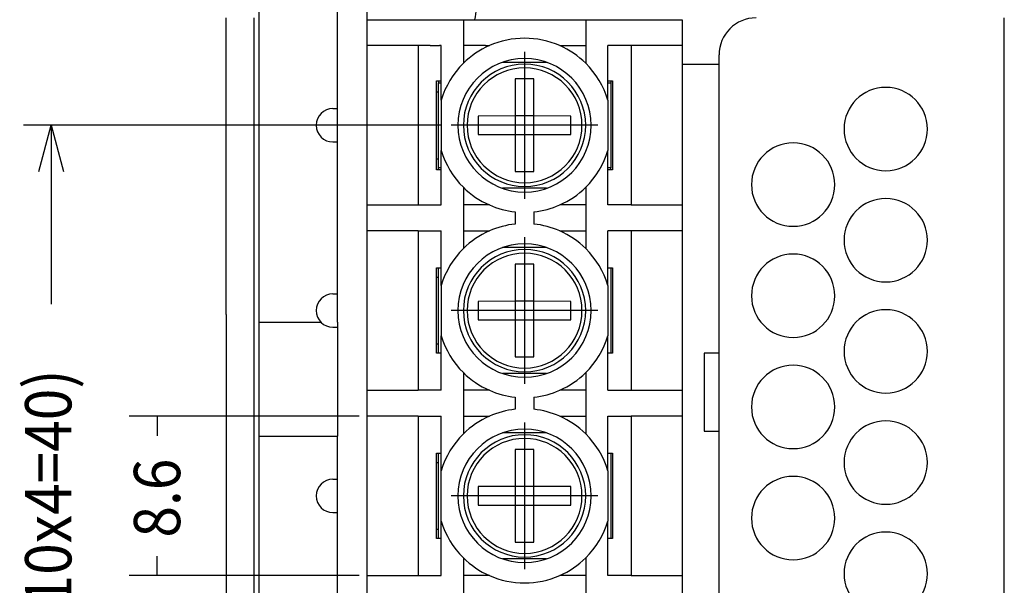
# Model space of a CAD drawing. Units: inches. Extents: x 10 to 288, y 13 to 254.
# Drawn here: x 10 to 63, y 189 to 219 of the extents above; entities that cross this region are included whole.
import ezdxf

# ---------------------------------------------------------------- set-up
doc = ezdxf.new("R2010")
doc.units = ezdxf.units.IN
doc.linetypes.add('DOT_CENTER', pattern=[14, 12, -1, 0, -1])
doc.layers.add('1', color=7, linetype='Continuous')
doc.styles.add('CONVERTER_12', font='txt.shx', dxfattribs={"width": 0.9})

msp = doc.modelspace()

# ---------------------------------------------------------------- linework, layer by layer
at = {"color": 7, "linetype": 'Continuous'}
for p, q in [((22.536, 241.868), (22.536, 167.868)), ((26.786, 202.74), (26.786, 232.593)), ((28.386, 219.068), (28.386, 222.691)), ((20.786, 203.165), (20.786, 219.168)), ((22.286, 217.168), (22.286, 219.168)), ((22.286, 217.168), (22.286, 219.168)), ((28.386, 217.668), (28.386, 219.068)), ((28.386, 219.068), (28.462, 219.068)), ((28.386, 217.668), (28.386, 219.068)), ((28.462, 219.068), (30.739, 219.068)), ((30.739, 219.068), (33.586, 219.068)), ((33.586, 219.068), (33.586, 217.668)), ((33.586, 219.068), (40.186, 219.068)), ((40.186, 219.068), (43.033, 219.068)), ((40.186, 219.068), (40.186, 217.668)), ((43.033, 219.068), (45.31, 219.068)), ((45.31, 219.068), (45.386, 219.068)), ((45.386, 219.068), (45.386, 217.668)), ((62.786, 165.168), (62.786, 219.168)), ((28.386, 216.668), (28.386, 217.668)), ((28.462, 217.668), (28.386, 217.668)), ((28.462, 217.668), (28.386, 217.668)), ((28.386, 216.668), (28.386, 217.668)), ((30.739, 217.668), (28.462, 217.668)), ((30.739, 217.668), (28.462, 217.668)), ((31.136, 217.668), (30.739, 217.668)), ((31.136, 217.668), (30.739, 217.668)), ((31.163, 217.668), (31.136, 217.668)), ((31.163, 217.668), (31.136, 217.668)), ((31.136, 217.668), (31.136, 209.068)), ((31.786, 217.668), (31.163, 217.668)), ((31.786, 217.668), (31.163, 217.668)), ((31.786, 217.668), (32.286, 217.668)), ((31.786, 217.668), (32.286, 217.668)), ((31.786, 217.668), (32.286, 217.668)), ((32.386, 217.668), (32.286, 217.668)), ((32.386, 217.668), (32.286, 217.668)), ((32.386, 214.725), (32.386, 217.668)), ((34.786, 217.668), (33.586, 217.668)), ((34.786, 217.668), (33.586, 217.668)), ((33.586, 217.668), (33.586, 216.715)), ((34.786, 217.668), (34.989, 217.668)), ((38.783, 217.668), (40.186, 217.668)), ((40.186, 217.668), (40.186, 216.715)), ((42.636, 217.668), (41.386, 217.668)), ((41.386, 214.725), (41.386, 217.668)), ((43.033, 217.668), (42.636, 217.668)), ((42.636, 217.668), (42.636, 209.068)), ((45.31, 217.668), (43.033, 217.668)), ((45.386, 217.668), (45.31, 217.668)), ((45.386, 217.668), (45.386, 216.668)), ((22.286, 216.668), (22.286, 217.168)), ((22.286, 216.668), (22.286, 217.168)), ((47.386, 167.168), (47.386, 217.168)), ((22.286, 183.668), (22.286, 216.668)), ((22.286, 183.668), (22.286, 216.668)), ((28.386, 210.068), (28.386, 216.668)), ((28.386, 210.068), (28.386, 216.668)), ((35.703, 216.768), (38.069, 216.768)), ((35.703, 216.768), (38.069, 216.768)), ((45.386, 216.668), (47.386, 216.668)), ((45.386, 216.668), (45.386, 209.068)), ((37.386, 215.868), (36.386, 215.868)), ((36.386, 215.868), (36.386, 213.871)), ((37.386, 213.871), (37.386, 215.868)), ((32.136, 215.768), (32.386, 215.768)), ((32.136, 210.968), (32.136, 215.768)), ((32.236, 215.768), (32.236, 215.668)), ((32.236, 215.668), (32.386, 215.668)), ((32.236, 215.168), (32.236, 215.668)), ((34.117, 215.668), (34.136, 215.668)), ((34.136, 215.668), (34.136, 215.691)), ((39.636, 215.691), (39.636, 215.668)), ((39.636, 215.668), (39.655, 215.668)), ((41.386, 215.768), (41.636, 215.768)), ((41.386, 215.668), (41.536, 215.668)), ((41.536, 215.768), (41.536, 215.668)), ((41.536, 215.668), (41.536, 211.068)), ((41.636, 215.768), (41.636, 210.968)), ((32.136, 215.168), (32.236, 215.168)), ((32.236, 211.568), (32.236, 215.168)), ((26.536, 214.268), (26.786, 214.268)), ((32.386, 214.725), (32.386, 212.012)), ((41.386, 214.725), (41.386, 212.012)), ((36.386, 213.871), (34.386, 213.868)), ((34.386, 213.868), (34.386, 212.868)), ((36.386, 213.871), (36.383, 212.868)), ((37.386, 213.871), (36.386, 213.871)), ((37.386, 212.865), (37.386, 213.871)), ((39.386, 213.868), (37.386, 213.871)), ((39.386, 212.868), (39.386, 213.868)), ((34.386, 212.868), (36.383, 212.868)), ((36.383, 212.868), (36.386, 210.868)), ((36.383, 212.868), (37.386, 212.865)), ((37.386, 212.865), (39.386, 212.868)), ((37.386, 210.868), (37.386, 212.865)), ((26.536, 212.468), (26.786, 212.468)), ((32.136, 211.568), (32.236, 211.568)), ((32.236, 211.068), (32.236, 211.568)), ((32.386, 209.068), (32.386, 212.012)), ((41.386, 209.068), (41.386, 212.012)), ((32.386, 211.068), (32.236, 211.068)), ((32.236, 210.968), (32.236, 211.068)), ((34.136, 211.068), (34.117, 211.068)), ((34.136, 211.045), (34.136, 211.068)), ((39.636, 211.068), (39.636, 211.045)), ((39.655, 211.068), (39.636, 211.068)), ((41.536, 211.068), (41.386, 211.068)), ((41.536, 210.968), (41.536, 211.068)), ((32.386, 210.968), (32.136, 210.968)), ((36.386, 210.868), (37.386, 210.868)), ((41.636, 210.968), (41.386, 210.968)), ((28.386, 209.068), (28.386, 210.068)), ((28.386, 209.068), (28.386, 210.068)), ((33.586, 210.022), (33.586, 209.068)), ((38.069, 209.968), (35.703, 209.968)), ((38.069, 209.968), (35.703, 209.968)), ((40.186, 210.022), (40.186, 209.068)), ((28.386, 207.668), (28.386, 209.068)), ((28.386, 209.068), (28.462, 209.068)), ((28.386, 207.668), (28.386, 209.068)), ((28.462, 209.068), (30.739, 209.068)), ((30.739, 209.068), (31.136, 209.068)), ((31.136, 209.068), (32.386, 209.068)), ((34.989, 209.068), (33.586, 209.068)), ((33.586, 209.068), (33.586, 207.668)), ((40.186, 209.068), (38.783, 209.068)), ((40.186, 209.068), (40.186, 207.668)), ((42.636, 209.068), (41.386, 209.068)), ((42.636, 209.068), (43.033, 209.068)), ((43.033, 209.068), (45.31, 209.068)), ((45.31, 209.068), (45.386, 209.068)), ((45.386, 209.068), (45.386, 207.668)), ((36.386, 208.695), (36.386, 208.042)), ((37.386, 208.695), (37.386, 208.042)), ((28.386, 206.668), (28.386, 207.668)), ((28.462, 207.668), (28.386, 207.668)), ((28.386, 206.668), (28.386, 207.668)), ((30.739, 207.668), (28.462, 207.668)), ((31.136, 207.668), (30.739, 207.668)), ((31.136, 207.668), (32.386, 207.668)), ((31.136, 207.668), (31.136, 199.068)), ((32.386, 204.725), (32.386, 207.668)), ((33.586, 207.668), (33.586, 206.715)), ((33.586, 207.668), (34.989, 207.668)), ((38.783, 207.668), (40.186, 207.668)), ((40.186, 207.668), (40.186, 206.715)), ((42.636, 207.668), (41.386, 207.668)), ((41.386, 204.725), (41.386, 207.668)), ((43.033, 207.668), (42.636, 207.668)), ((42.636, 207.668), (42.636, 199.068)), ((45.31, 207.668), (43.033, 207.668)), ((45.386, 207.668), (45.31, 207.668)), ((45.386, 207.668), (45.386, 199.068)), ((28.386, 200.068), (28.386, 206.668)), ((28.386, 200.068), (28.386, 206.668)), ((38.069, 206.768), (35.703, 206.768)), ((37.386, 205.868), (36.386, 205.868)), ((36.386, 205.868), (36.386, 203.871)), ((37.386, 203.871), (37.386, 205.868)), ((32.136, 205.668), (32.236, 205.668)), ((32.136, 201.068), (32.136, 205.668)), ((32.236, 205.668), (32.386, 205.668)), ((32.236, 205.668), (32.386, 205.668)), ((32.236, 205.168), (32.236, 205.668)), ((34.117, 205.668), (34.136, 205.668)), ((34.117, 205.668), (34.136, 205.668)), ((34.136, 205.668), (34.136, 205.691)), ((34.136, 205.668), (34.136, 205.691)), ((39.636, 205.691), (39.636, 205.668)), ((39.636, 205.691), (39.636, 205.668)), ((39.636, 205.668), (39.655, 205.668)), ((39.636, 205.668), (39.655, 205.668)), ((41.386, 205.668), (41.536, 205.668)), ((41.386, 205.668), (41.536, 205.668)), ((41.536, 205.668), (41.636, 205.668)), ((41.536, 205.668), (41.536, 201.068)), ((41.636, 205.668), (41.636, 201.068)), ((32.136, 205.168), (32.236, 205.168)), ((32.236, 201.568), (32.236, 205.168)), ((32.386, 204.725), (32.386, 202.012)), ((41.386, 204.725), (41.386, 202.012)), ((26.536, 204.268), (26.786, 204.268)), ((36.386, 203.871), (34.386, 203.868)), ((34.386, 203.868), (34.386, 202.868)), ((36.386, 203.871), (36.383, 202.868)), ((37.386, 203.871), (36.386, 203.871)), ((37.386, 202.865), (37.386, 203.871)), ((39.386, 203.868), (37.386, 203.871)), ((39.386, 202.868), (39.386, 203.868)), ((20.786, 203.165), (20.786, 199.665)), ((20.786, 203.165), (20.786, 199.665)), ((22.536, 202.74), (25.892, 202.74)), ((26.786, 202.74), (26.786, 196.59)), ((26.786, 202.74), (26.786, 196.59)), ((34.386, 202.868), (36.383, 202.868)), ((36.383, 202.868), (36.386, 200.868)), ((36.383, 202.868), (37.386, 202.865)), ((37.386, 202.865), (39.386, 202.868)), ((37.386, 200.868), (37.386, 202.865)), ((26.536, 202.468), (26.786, 202.468)), ((32.386, 199.068), (32.386, 202.012)), ((41.386, 199.068), (41.386, 202.012)), ((32.136, 201.568), (32.236, 201.568)), ((32.236, 201.068), (32.236, 201.568)), ((32.236, 201.068), (32.136, 201.068)), ((32.386, 201.068), (32.236, 201.068)), ((32.386, 201.068), (32.236, 201.068)), ((34.136, 201.068), (34.117, 201.068)), ((34.136, 201.068), (34.117, 201.068)), ((34.136, 201.045), (34.136, 201.068)), ((34.136, 201.045), (34.136, 201.068)), ((39.655, 201.068), (39.636, 201.068)), ((39.636, 201.068), (39.636, 201.045)), ((39.655, 201.068), (39.636, 201.068)), ((39.636, 201.068), (39.636, 201.045)), ((41.536, 201.068), (41.386, 201.068)), ((41.536, 201.068), (41.386, 201.068)), ((41.636, 201.068), (41.536, 201.068)), ((47.386, 201.068), (46.586, 201.068)), ((46.586, 201.068), (46.586, 196.868)), ((36.386, 200.868), (37.386, 200.868)), ((28.386, 199.068), (28.386, 200.068)), ((28.386, 199.068), (28.386, 200.068)), ((33.586, 200.022), (33.586, 199.068)), ((38.069, 199.968), (35.703, 199.968)), ((40.186, 200.022), (40.186, 199.068)), ((20.786, 199.665), (20.786, 196.165)), ((20.786, 199.665), (20.786, 196.165)), ((28.386, 197.668), (28.386, 199.068)), ((28.386, 199.068), (28.462, 199.068)), ((28.386, 197.668), (28.386, 199.068)), ((28.462, 199.068), (30.739, 199.068)), ((30.739, 199.068), (31.136, 199.068)), ((32.386, 199.068), (31.136, 199.068)), ((34.989, 199.068), (33.586, 199.068)), ((33.586, 199.068), (33.586, 197.668)), ((40.186, 199.068), (38.783, 199.068)), ((40.186, 199.068), (40.186, 197.668)), ((41.386, 199.068), (42.636, 199.068)), ((42.636, 199.068), (43.033, 199.068)), ((43.033, 199.068), (45.31, 199.068)), ((45.31, 199.068), (45.386, 199.068)), ((45.386, 199.068), (45.386, 197.668)), ((36.386, 198.695), (36.386, 198.042)), ((37.386, 198.695), (37.386, 198.042)), ((28.386, 196.668), (28.386, 197.668)), ((28.386, 196.668), (28.386, 197.668)), ((28.462, 197.668), (28.386, 197.668)), ((30.739, 197.668), (28.462, 197.668)), ((31.136, 197.668), (30.739, 197.668)), ((31.136, 197.668), (31.136, 189.068)), ((31.136, 197.668), (32.386, 197.668)), ((32.386, 194.725), (32.386, 197.668)), ((33.586, 197.668), (33.586, 196.715)), ((33.586, 197.668), (34.989, 197.668)), ((38.783, 197.668), (40.186, 197.668)), ((40.186, 197.668), (40.186, 196.715)), ((41.386, 194.725), (41.386, 197.668)), ((41.386, 197.668), (42.636, 197.668)), ((43.033, 197.668), (42.636, 197.668)), ((42.636, 197.668), (42.636, 189.068)), ((45.31, 197.668), (43.033, 197.668)), ((45.386, 197.668), (45.31, 197.668)), ((45.386, 197.668), (45.386, 189.068)), ((38.069, 196.768), (35.703, 196.768)), ((46.586, 196.868), (47.386, 196.868)), ((20.786, 196.165), (20.786, 179.668)), ((22.536, 196.59), (26.786, 196.59)), ((26.786, 167.168), (26.786, 196.59)), ((28.386, 190.068), (28.386, 196.668)), ((28.386, 190.068), (28.386, 196.668)), ((32.136, 191.068), (32.136, 195.668)), ((32.136, 195.668), (32.236, 195.668)), ((32.236, 195.668), (32.386, 195.668)), ((32.236, 195.668), (32.386, 195.668)), ((32.236, 195.168), (32.236, 195.668)), ((34.117, 195.668), (34.136, 195.668)), ((34.117, 195.668), (34.136, 195.668)), ((34.136, 195.668), (34.136, 195.691)), ((34.136, 195.668), (34.136, 195.691)), ((36.386, 195.868), (36.386, 193.871)), ((37.386, 195.868), (36.386, 195.868)), ((37.386, 193.871), (37.386, 195.868)), ((39.636, 195.691), (39.636, 195.668)), ((39.636, 195.691), (39.636, 195.668)), ((39.636, 195.668), (39.655, 195.668)), ((39.636, 195.668), (39.655, 195.668)), ((41.386, 195.668), (41.536, 195.668)), ((41.386, 195.668), (41.536, 195.668)), ((41.536, 195.668), (41.636, 195.668)), ((41.536, 195.668), (41.536, 191.068)), ((41.636, 195.668), (41.636, 191.068)), ((32.136, 195.168), (32.236, 195.168)), ((32.236, 191.568), (32.236, 195.168)), ((32.386, 192.012), (32.386, 194.725)), ((41.386, 194.725), (41.386, 192.012)), ((26.536, 194.268), (26.786, 194.268)), ((36.386, 193.871), (34.386, 193.868)), ((34.386, 193.868), (34.386, 192.868)), ((36.386, 193.871), (36.383, 192.868)), ((37.386, 193.871), (36.386, 193.871)), ((37.386, 192.865), (37.386, 193.871)), ((39.386, 193.868), (37.386, 193.871)), ((39.386, 192.868), (39.386, 193.868)), ((26.536, 192.468), (26.786, 192.468)), ((34.386, 192.868), (36.383, 192.868)), ((36.383, 192.868), (36.386, 190.868)), ((36.383, 192.868), (37.386, 192.865)), ((37.386, 192.865), (39.386, 192.868)), ((37.386, 190.868), (37.386, 192.865)), ((32.386, 189.068), (32.386, 192.012)), ((41.386, 189.068), (41.386, 192.012)), ((32.136, 191.568), (32.236, 191.568)), ((32.236, 191.068), (32.236, 191.568)), ((32.236, 191.068), (32.136, 191.068)), ((32.386, 191.068), (32.236, 191.068)), ((32.386, 191.068), (32.236, 191.068)), ((34.136, 191.068), (34.117, 191.068)), ((34.136, 191.068), (34.117, 191.068)), ((34.136, 191.045), (34.136, 191.068)), ((34.136, 191.045), (34.136, 191.068)), ((36.386, 190.868), (37.386, 190.868)), ((39.655, 191.068), (39.636, 191.068)), ((39.636, 191.068), (39.636, 191.045)), ((39.655, 191.068), (39.636, 191.068)), ((39.636, 191.068), (39.636, 191.045)), ((41.536, 191.068), (41.386, 191.068)), ((41.536, 191.068), (41.386, 191.068)), ((41.636, 191.068), (41.536, 191.068)), ((28.386, 189.068), (28.386, 190.068)), ((28.386, 189.068), (28.386, 190.068)), ((33.586, 190.022), (33.586, 189.068)), ((38.069, 189.968), (35.703, 189.968)), ((40.186, 190.022), (40.186, 189.068)), ((28.386, 187.668), (28.386, 189.068)), ((28.386, 187.668), (28.386, 189.068)), ((28.386, 189.068), (28.462, 189.068)), ((28.462, 189.068), (30.739, 189.068)), ((30.739, 189.068), (31.136, 189.068)), ((31.136, 189.068), (32.386, 189.068)), ((33.586, 189.068), (33.586, 187.668)), ((34.989, 189.068), (33.586, 189.068)), ((40.186, 189.068), (38.783, 189.068)), ((40.186, 189.068), (40.186, 187.668)), ((42.636, 189.068), (41.386, 189.068)), ((42.636, 189.068), (43.033, 189.068)), ((43.033, 189.068), (45.31, 189.068)), ((45.31, 189.068), (45.386, 189.068)), ((45.386, 189.068), (45.386, 187.668))]:
    msp.add_line(p, q, dxfattribs=at)
at = {"color": 0, "linetype": 'ByBlock', "lineweight": -2}
for p, q in [((10.658, 210.868), (11.328, 213.368)), ((11.328, 213.368), (11.998, 210.868)), ((11.328, 213.368), (11.328, 210.868))]:
    msp.add_line(p, q, dxfattribs=at)
at = {"color": 7, "linetype": 'Continuous'}
for centre, radius, start, end in [((32.286, 219.668), 2, 342.5424, 360), ((49.386, 217.168), 2, 90, 180), ((36.886, 213.368), 4.7, 66.1906, 113.8094), ((36.886, 213.368), 4.7, 113.8094, 134.598), ((36.886, 213.368), 4.7, 45.402, 66.1906), ((36.886, 213.368), 3.6, 0, 180), ((36.886, 213.368), 4.7, 134.598, 163.2253), ((36.886, 213.368), 3.3, 0, 180), ((36.886, 213.368), 3.3, 0, 180), ((36.886, 213.368), 3.1, 0, 180), ((36.886, 213.368), 4.7, 16.7747, 45.402), ((56.386, 213.168), 2.25, 0, 180), ((26.536, 213.368), 0.9, 90, 270), ((36.886, 213.368), 3.6, 180, 0), ((36.886, 213.368), 3.3, 180, 0), ((36.886, 213.368), 3.3, 180, 0), ((36.886, 213.368), 3.1, 180, 0), ((56.386, 213.168), 2.25, 180, 0), ((51.386, 210.168), 2.25, 0, 180), ((36.886, 213.368), 4.7, 196.7747, 225.402), ((36.886, 213.368), 4.7, 314.598, 343.2253), ((36.886, 213.368), 4.7, 225.402, 246.1906), ((36.886, 213.368), 4.7, 293.8094, 314.598), ((51.386, 210.168), 2.25, 180, 0), ((36.886, 213.368), 4.7, 246.1906, 263.8931), ((36.886, 213.368), 4.7, 276.1069, 293.8094), ((56.386, 207.168), 2.25, 0, 180), ((36.886, 203.368), 4.7, 96.1069, 113.8094), ((36.886, 203.368), 4.7, 66.1906, 83.8931), ((36.886, 203.368), 4.7, 113.8094, 134.598), ((36.886, 203.368), 4.7, 45.402, 66.1906), ((36.886, 203.368), 3.6, 0, 180), ((56.386, 207.168), 2.25, 180, 0), ((36.886, 203.368), 4.7, 134.598, 163.2253), ((36.886, 203.368), 3.3, 0, 180), ((36.886, 203.368), 3.3, 0, 180), ((36.886, 203.368), 3.1, 0, 180), ((36.886, 203.368), 4.7, 16.7747, 45.402), ((51.386, 204.168), 2.25, 0, 180), ((26.536, 203.368), 0.9, 90, 270), ((51.386, 204.168), 2.25, 180, 0), ((36.886, 203.368), 3.6, 180, 0), ((36.886, 203.368), 3.3, 180, 0), ((36.886, 203.368), 3.3, 180, 0), ((36.886, 203.368), 3.1, 180, 0), ((56.386, 201.168), 2.25, 0, 180), ((36.886, 203.368), 4.7, 196.7747, 225.402), ((36.886, 203.368), 4.7, 314.598, 343.2253), ((56.386, 201.168), 2.25, 180, 0), ((51.386, 198.168), 2.25, 0, 180), ((36.886, 203.368), 4.7, 225.402, 246.1906), ((36.886, 203.368), 4.7, 293.8094, 314.598), ((36.886, 203.368), 4.7, 246.1906, 263.8931), ((36.886, 203.368), 4.7, 276.1069, 293.8094), ((36.886, 193.368), 4.7, 96.1069, 113.8094), ((36.886, 193.368), 4.7, 66.1906, 83.8931), ((51.386, 198.168), 2.25, 180, 0), ((36.886, 193.368), 4.7, 113.8094, 134.598), ((36.886, 193.368), 4.7, 45.402, 66.1906), ((56.386, 195.168), 2.25, 0, 180), ((36.886, 193.368), 4.7, 134.598, 163.2253), ((36.886, 193.368), 3.6, 0, 180), ((36.886, 193.368), 4.7, 16.7747, 45.402), ((36.886, 193.368), 3.3, 0, 180), ((36.886, 193.368), 3.3, 0, 180), ((36.886, 193.368), 3.1, 0, 180), ((56.386, 195.168), 2.25, 180, 0), ((26.536, 193.368), 0.9, 90, 270), ((51.386, 192.168), 2.25, 0, 180), ((36.886, 193.368), 3.6, 180, 0), ((36.886, 193.368), 3.3, 180, 0), ((36.886, 193.368), 3.3, 180, 0), ((36.886, 193.368), 3.1, 180, 0), ((36.886, 193.368), 4.7, 196.7747, 225.402), ((36.886, 193.368), 4.7, 314.598, 343.2253), ((51.386, 192.168), 2.25, 180, 0), ((56.386, 189.168), 2.25, 0, 180), ((36.886, 193.368), 4.7, 225.402, 246.1906), ((36.886, 193.368), 4.7, 293.8094, 314.598), ((36.886, 193.368), 4.7, 246.1906, 293.8094), ((56.386, 189.168), 2.25, 180, 0)]:
    msp.add_arc(centre, radius, start, end, dxfattribs=at)
at = {"layer": '1', "color": 30, "linetype": 'DOT_CENTER'}
for p, q in [((36.886, 217.328), (36.886, 209.408)), ((40.846, 213.368), (32.926, 213.368)), ((36.886, 207.328), (36.886, 199.408)), ((40.846, 203.368), (32.926, 203.368)), ((36.886, 197.328), (36.886, 189.408)), ((40.846, 193.368), (32.926, 193.368))]:
    msp.add_line(p, q, dxfattribs=at)
at = {"layer": '1', "color": 7}
for p, q in [((32.426, 213.368), (9.828, 213.368)), ((11.328, 210.868), (11.328, 203.717)), ((27.962, 197.668), (15.544, 197.668)), ((17.044, 197.668), (17.044, 196.618)), ((17.044, 189.068), (17.044, 190.118)), ((27.962, 189.068), (15.544, 189.068))]:
    msp.add_line(p, q, dxfattribs=at)

# ---------------------------------------------------------------- texts
at = {"layer": '1', "color": 7, "style": 'CONVERTER_12', "width": 0.9}
for s, p in [('(P10x4=40)', (12.421, 184.424)), ('8.6', (18.294, 191.118))]:
    msp.add_text(s, height=2.5, rotation=90, dxfattribs=at).set_placement(p)

doc.saveas('drawing.dxf')
